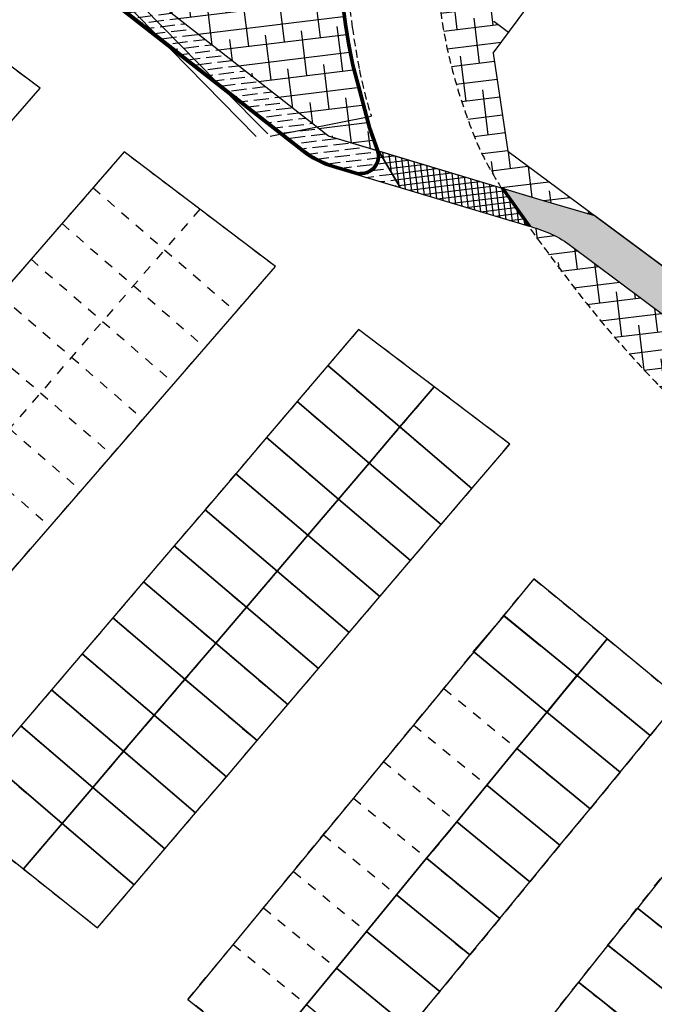
# Model space of a CAD drawing. Units: millimetres. Extents: x 0 to 328, y 0 to 238.
# Drawn here: x 113 to 146, y 35 to 87 of the extents above; entities that cross this region are included whole.
import ezdxf

# ---------------------------------------------------------------- set-up
doc = ezdxf.new("R2010")
doc.units = ezdxf.units.MM
doc.linetypes.add('L005L005INTERROM', pattern=[0.6000000000000001, 0.4, -0.2])
doc.linetypes.add("T'2", pattern=[1, 0.5, -0.5])
pattern_1 = [(6.959700000007265, (-305.2246804182757, 406.8687189132207), (-0.1154155569742434, 0.9454816228823937), []), (96.95970000000719, (-305.2246804182757, 406.8687189132207), (-1.17631273683088, 1.775547688790544), [2.38125, -1.42875])]
pattern_2 = [(6.959699999994156, (-306358.006999596, -255036.2370001399), (0.5130590943567364, 0.3824862825289891), [0.7937500000000001, -0.15875, 0, -0.15875])]

msp = doc.modelspace()

# ---------------------------------------------------------------- hatches: boundary and pattern name
h = msp.add_hatch()
h.set_pattern_fill('ANSI38', color=256, scale=0.3, style=0)
h.set_pattern_definition([(6.959699999994156, (-306358.006999596, -255036.2370001399), (-0.1154155569740267, 0.9454816228824203), []), (96.95969999999416, (-306358.006999596, -255036.2370001399), (-1.176312736830474, 1.775547688790814), [2.38125, -1.42875])])
edge = h.paths.add_edge_path()
edge.add_arc((124.7797390065282, 108.187417106633), 7.638380202314933, 254.937837448402, 329.5644965390451)
edge.add_arc((167.1058363182713, 92.75476021597854), 37.56431692638893, 162.0716983893366, 178.3376141426709)
edge.add_arc((167.0308933092058, 92.56790815758279), 37.4953021224394, 178.0488862115102, 199.4494247872603)
edge.add_line((131.6752314887601, 80.08292283556068), (129.1421799397106, 80.86108952011557))
edge.add_line((129.1421799397688, 80.86108952014467), (114.3763972945637, 92.41411778967006))
edge.add_line((114.3763972945637, 92.41411778967006), (122.7947770874491, 100.8114576236286))
h = msp.add_hatch()
h.set_pattern_fill('ANSI36', color=256, scale=0.1, style=0)
h.set_pattern_definition(pattern_2)
edge = h.paths.add_edge_path()
edge.add_line((131.8070300397706, 80.06043623648577), (129.1421799397106, 80.86108952011557))
edge.add_line((129.1421799397106, 80.86108952011557), (114.3763972945637, 92.41411778967006))
edge.add_line((114.3763972945637, 92.41411778967006), (113.306308954245, 91.34680077714722))
edge.add_line((113.306308954245, 91.34680077714722), (127.747783560528, 80.0475172609614))
edge.add_arc((130.8288614670639, 83.98540488393621), 4.999999999732211, 231.9597002146245, 253.3016517511587)
edge.add_line((129.3921969313999, 79.19625099109828), (132.9317240315033, 78.13729353480733))
edge.add_line((132.9317240315033, 78.13729353480733), (131.8070300397706, 80.06043623648577))
h = msp.add_hatch()
h.set_pattern_fill('ANSI38', color=256, scale=0.3, style=0)
h.set_pattern_definition(pattern_1)
edge = h.paths.add_edge_path()
edge.add_line((140.4957534533353, 77.44991231557208), (143.2076256427574, 76.6518001158721))
edge.add_line((143.2076256427574, 76.6518001158721), (138.6172863526047, 80.05655839057283))
edge.add_line((138.6172863526047, 80.05655839057283), (137.8380004040557, 85.24499986013973))
edge.add_line((137.8380004040557, 85.24499986013973), (138.6554577455283, 86.34349087147268))
edge.add_line((138.6554577455283, 86.34349087147268), (137.8700004040622, 86.92799986010061))
edge.add_line((137.8700004040622, 86.92799986010061), (138.9430004040953, 88.46499986008268))
edge.add_line((138.9430004040953, 88.46499986008268), (139.7740111058122, 87.84659170579391))
edge.add_line((139.7740111058122, 87.84659170579391), (140.6572866822137, 89.03352860400912))
edge.add_line((140.6572866822137, 89.03352860400912), (139.7160004040818, 89.73399986008292))
edge.add_line((139.7160004040818, 89.73399986008292), (139.7800004040948, 89.85199986009968))
edge.add_line((139.7800004040948, 89.85199986009968), (134.9340004040753, 90.56899986013298))
edge.add_line((134.9340004040753, 90.56899986013298), (134.7956965957312, 90.58464989818742))
edge.add_arc((166.0544323643446, 91.75505207963863), 31.28063942949915, 182.1442899895252, 191.0223579108369)
edge.add_arc((163.7661648666729, 91.69963207586545), 29.02651678834789, 191.7785871116047, 203.0322453341128)
edge.add_arc((159.3731846189369, 91.21237084923189), 24.82560609458653, 205.965361171618, 211.8495265025817)
edge.add_line((138.2853993665087, 78.11214065617526), (140.4957534533353, 77.44991231554297))
h = msp.add_hatch()
h.set_pattern_fill('ANSI37', color=256, scale=0.1, style=0)
h.set_pattern_definition([(6.959699999994156, (-306358.006999596, -255036.2370001399), (-0.03847185232467557, 0.3151605409608068), []), (96.95969999999416, (-306358.006999596, -255036.2370001399), (-0.3151605409608068, -0.03847185232467557), [])])
h.paths.add_polyline_path([(132.9317240315033, 78.13729353480733), (139.6845636184919, 76.1158747843175), (138.284042437783, 78.11442011934116), (131.8070300397706, 80.06043623654398)])
h = msp.add_hatch()
h.set_pattern_fill('ANSI36', color=256, scale=0.1, style=0)
h.set_pattern_definition(pattern_2)
edge = h.paths.add_edge_path()
edge.add_arc((138.2230676370566, 69.95138553130084), 6.335368833321122, 55.048632661842475, 76.66239698285568, ccw=False)
edge.add_line((141.8524796483582, 75.14409837783307), (176.1843176694131, 49.50312647158273))
edge.add_line((176.1843176694131, 49.50312647158273), (174.9348427050174, 53.06824825408978))
edge.add_line((174.9348427050174, 53.06824825408978), (160.6690004040613, 63.52599986009875))
edge.add_line((160.6690004040613, 63.52599986009875), (160.7517714173193, 63.6389111499476))
edge.add_line((160.7517714173193, 63.6389111499476), (143.2076256427574, 76.6518001158721))
edge.add_line((143.2076256427574, 76.6518001158721), (140.4957534533353, 77.44991231557208))
edge.add_line((140.4957534533353, 77.44991231557208), (138.2840424378412, 78.11442011922475))
edge.add_line((138.2840424378412, 78.11442011922475), (139.684563619074, 76.11587478417198))
h = msp.add_hatch()
h.set_pattern_fill('ANSI38', color=256, scale=0.3, style=0)
h.set_pattern_definition(pattern_1)
edge = h.paths.add_edge_path()
edge.add_arc((138.2230676377551, 69.95138553275603), 6.335368831751363, 55.04863265948069, 76.6623969913922, ccw=False)
edge.add_line((141.8524796483582, 75.14409837783307), (176.1843176694131, 49.50312647158273))
edge.add_line((176.1843176694131, 49.50312647158273), (176.2940004040613, 48.60399986007826))
edge.add_line((176.2940004040613, 48.60399986007826), (175.5830004041093, 47.83499986007803))
edge.add_arc((173.8959535111101, 50.97800629215192), 3.567158063674234, 260.7734500560328, 298.22521990281035, ccw=False)
edge.add_line((173.324000404031, 47.45699986011016), (170.7660004040702, 49.10199986015789))
edge.add_line((170.7660004040702, 49.10199986015789), (167.437216173905, 51.37329959562624))
edge.add_line((167.437216173905, 51.37329959562624), (162.3235432660915, 54.91300680076813))
edge.add_line((162.3235432660915, 54.91300680076813), (158.5921371568586, 57.54103457396843))
edge.add_line((158.5921371568586, 57.54103457396843), (156.511142853404, 59.09434019086177))
edge.add_arc((210.0498219919866, 131.10825980113), 89.73513682799107, 225.6543804519502, 233.3710779202048, ccw=False)
edge.add_arc((195.1526961881211, 114.5163666482432), 67.46340864612336, 214.6947883380006, 224.8526227816439, ccw=False)

# ---------------------------------------------------------------- linework, layer by layer
for p, q in [((114.5829679107303, 91.81685832898359), (125.3190640709256, 80.8405398724309)), ((137.8380004040557, 85.24499986011062), (140.9620004040664, 89.44299986011458)), ((137.8700004040622, 86.92799986012972), (138.6554577455283, 86.34349087147268))]:
    msp.add_line(p, q)
at = {"linetype": "T'2"}
for p, q in [((113.9146335605658, 83.38670102121534), (109.8999487158037, 86.3889124491426)), ((92.38559998629012, 58.55848922966391), (113.9146335605658, 83.38670102121534)), ((118.3544832559894, 80.0238492891832), (96.73329781402231, 55.08936398227809)), ((126.3420981920101, 73.97383262084907), (118.3544832559894, 80.0238492891832)), ((116.7130822614311, 78.13091473710949), (124.2682785296822, 71.57965460258413)), ((122.3489605317484, 76.99833361940102), (100.6540584633369, 51.97883511350949)), ((115.0752672278215, 76.2421156700758), (122.6304634960727, 69.69085553555044)), ((104.5748191125351, 48.86830624485731), (126.3420981920101, 73.97383262084907)), ((113.437452194212, 74.35331660304212), (120.9926484624632, 67.80205646851675)), ((111.7996371606025, 72.46451753600843), (119.3548334288537, 65.91325740148307)), ((130.7336418645466, 70.64756904942908), (109.1133073890126, 45.26770420164678)), ((110.161822126993, 70.57571846897474), (117.7170183952442, 64.02445833444938)), ((138.7182667366471, 64.59981711600551), (130.7336418645466, 70.64756904942908)), ((108.5240070933835, 68.68691940194105), (116.0792033616347, 62.13565926741569)), ((129.1097871761197, 68.74134449208498), (136.7221529115816, 62.25660178998362)), ((134.7259543005969, 67.62369308276095), (113.0327163590593, 42.15824768539744)), ((106.886192059774, 66.79812033490737), (114.4413883280251, 60.246860200382)), ((127.4886015006234, 66.8382530582195), (135.1009672360854, 60.35351035611814)), ((116.9521253293972, 39.04879116894438), (138.7182667366471, 64.59981711600551)), ((125.8674158251272, 64.93516162438311), (133.4797815605891, 58.45041892231086)), ((124.2462301496309, 63.03207019054673), (131.8585958850929, 56.54732748844538)), ((122.6250444740765, 61.12897875668125), (130.2374102095966, 54.64423605457989)), ((121.0038587986385, 59.22588732281577), (128.6162245341004, 52.74114462071441)), ((119.3826731231422, 57.32279588897939), (126.995038858546, 50.83805318690713)), ((121.7241109274803, 35.26294441831408), (139.9953516721037, 57.48128906499471)), ((139.9953516721037, 57.48128906499471), (139.9953516721037, 57.48128906499471)), ((139.9953516721037, 57.48128906499471), (139.9953516721037, 57.48128906499471)), ((139.9953516721037, 57.48128906499471), (147.7176071323813, 51.13213547061889)), ((117.7614874475878, 55.41970445514301), (125.3738531830497, 48.93496175304165)), ((138.4076264362559, 55.55019388984067), (146.1320071366974, 49.19929294621681)), ((143.8554167825389, 54.30758594208157), (125.6417289717249, 32.15490872993826)), ((136.8199012003499, 53.61909871468663), (144.5442819007915, 47.26819777112098)), ((116.1403017720916, 53.51661302127752), (123.7526675076117, 47.03187031917616)), ((114.5191160965953, 51.61352158741204), (122.1314818320573, 45.12877888531068)), ((133.9368632855369, 25.57397786948707), (154.8233039662484, 51.90092681606177)), ((135.2321759643858, 51.6880035395908), (142.9565566648855, 45.33710259602515)), ((147.7176071323813, 51.13213547061889), (129.5593470162023, 29.04687304141692)), ((112.8979304210991, 49.71043015357566), (120.510296156561, 43.2256874514743)), ((133.644450728538, 49.75690836443675), (141.3688314290378, 43.40600742087111)), ((111.2767447456029, 47.80733871971017), (118.8891104810066, 41.32259601763792)), ((132.056725492632, 47.82581318934092), (139.7811061931318, 41.47491224577527)), ((130.4690002567843, 45.89471801424509), (138.1933809572258, 39.54381707062123)), ((109.1133073890126, 45.26770420164678), (116.9521253293972, 39.04879116894438)), ((128.8812750208783, 43.96362283909104), (136.6056557213781, 37.6127218955254)), ((127.2935497849724, 42.03252766399521), (135.0179304854721, 35.68162672037136)), ((125.7058245491246, 40.10143248884117), (133.4302052496244, 33.75053154527552)), ((145.4535727047371, 40.09048327886842), (149.3706045024921, 36.98293410700273)), ((124.1180993132186, 38.17033731374534), (131.8424800137184, 31.81943637012148)), ((143.8997981175673, 38.1319673784775), (147.8168299152642, 35.02441820658271)), ((142.3460235303394, 36.17345147799927), (146.2630553280944, 33.06590230616268)), ((129.5593470162023, 29.04687304141692), (121.7241109274803, 35.26294441831408))]:
    msp.add_line(p, q, dxfattribs=at)
at = {"ltscale": 5}
msp.add_line((126.0655566156386, 80.84794180681922), (131.4047477324386, 81.91569641708622), dxfattribs=at)
at = {"linetype": "T'2", "ltscale": 5}
for p, q in [((136.7902721781177, 53.63288583715905), (138.4396033091364, 55.55801043870736)), ((138.3964219892407, 55.52491962352644), (142.2668522017086, 52.3788016316131)), ((140.6773656217158, 50.42293422176147), (136.7902721781177, 53.63288583715905)), ((142.2668522017086, 52.3788016316131), (140.6773656217158, 50.42293422176147))]:
    msp.add_line(p, q, dxfattribs=at)
at = {"flags": 128}
for points in [[(125.9489863242381, 80.97461720613057), (125.2314277518201, 81.6787157562386), (113.4940308509288, 93.65108807759236), (115.6590171097089, 95.75817879643284), (120.9026400337355, 100.9637588438519), (126.6616926779282, 106.831348863797), (135.0840698280847, 115.1746544520894), (148.8887645679536, 130.2542264665709), (156.3347440953842, 142.5866120967431), (159.968134203624, 149.9600018410885), (161.3073255683305, 153.0524873282876), (162.1400004040809, 155.2149998601118)], [(137.8469407861596, 85.24677627692574), (138.6172863526047, 80.05655839057283), (160.7517714173193, 63.6389111499185), (160.6690004040613, 63.52599986012785), (165.0970004040757, 60.27999986011412)]]:
    msp.add_lwpolyline(points, dxfattribs=at)
for points in [[(146.2524384283354, 125.3279485250415), (137.1050802553548, 115.3607890963204, 0.1593409153557455), (129.5450429440136, 93.26925729094648, 0.05617348109305485), (130.3659082674897, 84.59801987717503), (130.7283403642834, 83.22864730675349), (131.240088370909, 81.2951163376157), (131.668136704877, 80.10346812549972, -0.6298720949788036), (130.5525162485903, 78.97424111348221), (129.4266404255652, 79.31120162042782, -0.09338997504992717), (127.8217294302779, 80.14202656394912), (110.2697065021387, 93.87506194792797), (113.3507821587739, 97.8129513503983), (95.63030581652515, 111.6777880728361), (96.64199889683027, 112.9703829278761), (114.512246838993, 99.23882439379224), (117.5649203379182, 103.1985313100332), (119.1250155118071, 101.9958005986292), (122.8416042321371, 105.5784437232534), (129.5693281839378, 113.0301971755863), (132.5954606244816, 117.0164900411793), (138.6275006956896, 124.8408154384989), (141.3093490512586, 122.773286811501), (141.7325583645036, 122.4403065567486), (141.1463597953446, 121.7919554383144)], [(129.6650282799858, 93.26736486151924, 0.05615486988238379), (130.4827149143568, 84.62569672450184), (130.844346015878, 83.2593505444703), (131.3547711876929, 81.33081762511858), (131.7810717095165, 80.14403516541927, -0.6289658422863568), (130.5157762863566, 78.85997778819285), (129.3921969313417, 79.19625099106918, -0.09339194183163706), (127.747783560528, 80.0475172609905), (110.1012513836506, 93.85449847231496)], [(174.9348427050174, 53.06824825408978), (160.6690004040613, 63.52599986009875), (160.7517714173193, 63.6389111499476), (143.2076256427574, 76.6518001158721), (140.4957534533353, 77.44991231557208, -1.824199687273068), (140.4957534533353, 77.44991231557208), (129.1421799397106, 80.86108952011557), (129.1421799397106, 80.86108952011557), (129.1421799397106, 80.86108952011557), (114.3763972945637, 92.41411778967006), (113.306308954245, 91.34680077714722), (127.747783560528, 80.0475172609614, 0.0933919418386481), (129.3921969313999, 79.19625099109828), (139.6845636184919, 76.1158747843175, -0.09458842637288233), (141.8524796483582, 75.14409837783307), (176.1843176694131, 49.50312647158273), (174.9348423815575, 53.06824848837562)]]:
    msp.add_lwpolyline(points, format="xyb")
at = {"linetype": 'L005L005INTERROM', "flags": 128}
msp.add_lwpolyline([(143.1612454376775, 115.374912214541, 0.01471792165812573), (141.8374233537945, 113.8915954934083, 0.02720354359752731), (141.1905673773038, 113.0314762792724, 0.004798281316665705), (139.5283100450654, 110.4988869145628, 0.02571913970891751), (139.2474048290062, 110.0080489217245, 0.0120791844766569), (138.2465016492536, 107.9050544306984, 0.01027250393355404), (137.1812866135044, 105.3821737778663, 0.000378347293255618), (137.1084386869809, 105.1988363195734, 0.000362048290334215), (137.0325950199515, 105.007132700138, 0.01707215288150643), (136.3754823105303, 103.1604818813677, 0.01203850490018228), (135.5976758926301, 100.4923003557952, 0.030901807965007), (135.0493549852292, 97.75633050654426, 0.02602860511680238), (134.7716086885086, 94.45611422758077, 0.008772241018184041), (134.7453538422017, 92.62952092539047, 0.009154111435802444), (134.7829519536356, 90.87933630180771, 0.01545471017029692), (134.9704155380498, 88.23198448952746, 0.02076348073107532), (135.2522303009648, 86.27639052401639, 0.02473978735235567), (135.8807109912634, 83.64108760289957, 0.02353283094842792), (136.8053037010143, 80.94735571330523, 0.0008971109222351199), (136.9195122775166, 80.66099041239352, 0.002871716415094624), (136.9558640701473, 80.57180202174925, 0.02086830075078077), (137.367094569305, 79.68568324299406, 0.01709154282344248), (137.9497166853873, 78.64509966298931, 0.01604028837468493), (138.620840706328, 77.61326539823779, 0.006921167048162494), (140.2840016920129, 75.29632100388983, 0.004897881261324371), (142.0586098429524, 72.94356561296729, 0.006882593660253143), (143.3606035545711, 71.29944460104446, 0.01205573403217323), (144.77033830596, 69.65154407492366, 0.008992797136704532), (146.7513938571103, 67.52399679665098, 0.01159443488142094), (149.0511190725849, 65.24958129659638, 0.01322637033053696), (151.1636240886767, 63.358203668805, 0.007193215085000581), (151.5997869421155, 62.99867081725381, 0.0007412177750082212), (155.8871816545618, 59.57733168984407, 0.01048320389149054), (157.9108517368334, 58.03550323665252, 0.006012134287289526), (161.5259617507002, 55.46509628471097)], format="xyb", dxfattribs=at)
at = {"linetype": 'L005L005INTERROM'}
msp.add_lwpolyline([(131.4047477324386, 81.91569641708622, -0.001048199854761796), (131.372884326953, 82.01636776242515, -0.02794990919966307), (130.7783318455224, 84.35897413471241, -0.01349064628421789), (130.4038635169748, 86.59835510862752, -0.01102934616133772), (130.0806648554756, 89.35646728337736, -0.006960676805376546), (129.9203387484779, 91.33958063707098, -0.006773643372434056), (129.8116177806407, 93.38120251334033, -0.02589267876648473), (129.8507919401056, 96.61353795825846, -0.02973318681804863), (130.1971969015906, 99.40778402706485, -0.01634428306156546), (130.6702222222123, 101.5689604609389, -0.009358839163573825), (131.688963025623, 105.2951415694143, -0.00849040525737404), (131.7583045041431, 105.5172749958757, -0.002542821330636566), (132.0061260065306, 106.2536345422442)], format="xyb", dxfattribs=at)
at = {"ltscale": 0.1, "const_width": 0.12}
msp.add_lwpolyline([(110.1854789429237, 93.86478021012147), (127.7847564953738, 80.09477191248436, 0.0933909674001102), (129.4094186224286, 79.2537263225123), (130.5341276281872, 78.91711502934334, 0.629397171862336), (131.7246042071968, 80.12375164545949), (131.297429779301, 81.31296698136714), (130.7863431900516, 83.24399892559734), (130.4243114360618, 84.61185888583998, -0.05616418594858024), (129.6050356117669, 93.26831107451574, -0.1593219115280233)], format="xyb", dxfattribs=at)
for points in [[(131.8070300397706, 80.06043623648577), (129.1421799397106, 80.86108952011557), (129.1421799397106, 80.86108952011557), (129.1421799397106, 80.86108952011557), (114.3763972945637, 92.41411778967006), (113.306308954245, 91.34680077714722), (127.747783560528, 80.0475172609614, 0.0933919418386481), (129.3921969313999, 79.19625099109828), (132.9317240315033, 78.13729353480733)], [(139.684563619074, 76.11587478417198, -0.09458842635439878), (141.8524796483582, 75.14409837783307), (176.1843176694131, 49.50312647158273), (174.9348427050174, 53.06824825408978), (160.6690004040613, 63.52599986009875), (160.7517714173193, 63.6389111499476), (143.2076256427574, 76.6518001158721), (140.4957534533353, 77.44991231557208), (140.4957534533353, 77.44991231557208), (138.2840424378412, 78.11442011922475)]]:
    msp.add_lwpolyline(points, format="xyb", close=True)
at = {"ltscale": 5}
for points in [[(108.2657039060034, 84.49630756090039), (108.2664914726522, 84.49562464627081), (112.0393803896043, 81.2240780344174), (113.9146335605658, 83.38670102121534), (109.8999478469379, 86.38891314711066)], [(104.5748191125351, 48.86830624485731), (126.3420981920101, 73.97383262084907), (118.3544832559894, 80.0238492891832), (96.73329781402231, 55.08936398227809)], [(134.7259543005969, 67.62369308273185), (130.7336418645466, 70.64756904942908), (129.1097871761197, 68.74134449208498), (132.915970043967, 65.49897314091788)], [(132.915970043967, 65.49897314091788), (129.1097871761197, 68.74134449164842), (127.4886015006234, 66.8382530582195), (131.2947843684708, 63.59588170711061)], [(138.7182667366471, 64.59981711600551), (134.7259543005969, 67.62369308276095), (132.915970043967, 65.49897314091788), (136.7221529115816, 62.256601789809)], [(131.2947843684708, 63.5958817070815), (127.4886015006234, 66.83825305781204), (125.8674158251272, 64.93516162438311), (129.6735986929746, 61.69279027330333)], [(136.7221529115816, 62.25660178998362), (132.915970043967, 65.49897314091788), (131.2947843684708, 63.5958817070815), (135.1009672360854, 60.35351035597262)], [(129.6735986929746, 61.69279027324512), (125.8674158251272, 64.93516162394656), (124.2462301496309, 63.03207019054673), (128.0524130174783, 59.78969883946695)], [(135.1009672360854, 60.35351035611814), (131.2947843684708, 63.59588170711061), (129.6735986929746, 61.69279027324512), (133.4797815605891, 58.45041892216534)], [(128.0524130174783, 59.78969883940874), (124.2462301496309, 63.03207019011018), (122.6250444740765, 61.12897875668125), (126.4312273419821, 57.88660740565967)], [(133.4797815605891, 58.45041892231086), (129.6735986929746, 61.69279027330333), (128.0524130174783, 59.78969883940874), (131.8585958850929, 56.54732748832896)], [(126.4312273419821, 57.88660740551416), (122.6250444740765, 61.12897875618648), (121.0038587986385, 59.22588732281577), (124.8100416664277, 55.98351597176509)], [(131.8585958850929, 56.54732748844538), (128.0524130174783, 59.78969883946695), (126.4312273419821, 57.88660740551416), (130.2374102095966, 54.64423605449258)], [(124.8100416664277, 55.98351597170688), (121.0038587986385, 59.22588732240831), (119.3826731231422, 57.32279588897939), (123.1888559909314, 54.08042453795781)], [(130.2374102095966, 54.64423605457989), (126.4312273419821, 57.88660740565967), (124.8100416664277, 55.98351597170688), (128.6162245341004, 52.7411446206853)], [(123.1888559909314, 54.0804245378705), (119.3826731231422, 57.32279588857193), (117.7614874475878, 55.41970445514301), (121.5676703154352, 52.17733310412143)], [(143.8554167825389, 54.30758594205247), (139.9953516721037, 57.48128906499471), (138.4076264362559, 55.55019388984067), (142.2676915465747, 52.37649076689843)], [(128.6162245341004, 52.74114462071441), (124.8100416664277, 55.98351597176509), (123.1888559909314, 54.0804245378705), (126.995038858546, 50.83805318679072)], [(121.5676703154352, 52.17733310400502), (117.7614874475878, 55.41970445467734), (116.1403017720916, 53.51661302127752), (119.9464846399972, 50.27424167037236)], [(142.2676915465747, 52.37649076692753), (138.4074417512059, 55.55034576544415), (136.8199012003499, 53.61909871468663), (140.6799663106688, 50.44539559177349)], [(126.995038858546, 50.83805318690713), (123.1888559909314, 54.08042453795781), (121.5676703154352, 52.17733310400502), (125.3738531830497, 48.93496175295434)], [(147.7176071323813, 51.13213547061889), (143.8554167825389, 54.30758594208157), (142.2676915465747, 52.37649076692753), (146.1298818964171, 49.20104029534843)], [(129.5658896595016, 36.92772936613176), (131.1536148952912, 38.85882454111118), (132.7413401312554, 40.78991971632342), (134.3290653670449, 42.72101489130284), (135.9167906030673, 44.6521100665442), (137.504515838915, 46.58320524161093), (139.092241074821, 48.51430041673586), (140.6799663106688, 50.44539559177349), (136.8195318303081, 53.61940246589359), (121.7241109274803, 35.26294441831408), (125.6417289717249, 32.15490872993826), (127.9781644235375, 34.99663419094861)], [(119.9464846399972, 50.27424167011043), (116.1403017720916, 53.51661302081186), (114.5191160965953, 51.61352158741204), (118.3252989643845, 48.37115023641957)], [(125.3738531830497, 48.93496175304165), (121.5676703154352, 52.17733310412143), (119.9464846399972, 50.27424167011043), (123.7526675076117, 47.03187031920527)], [(146.1298818964171, 49.20104029543575), (142.2676915465747, 52.37649076689843), (140.6799663106688, 50.44539559177349), (144.5421566605112, 47.26994512013619)], [(118.3252989643845, 48.37115023630315), (114.5191160965953, 51.61352158697548), (112.8979304210991, 49.71043015357566), (116.7041132888883, 46.46805880261229)], [(144.5421566605112, 47.26994512031081), (140.6799663106688, 50.44539559177349), (139.092241074821, 48.51430041664855), (142.9544314246634, 45.33884994501125)], [(123.7526675076117, 47.03187031917616), (119.9464846399972, 50.27424167037236), (118.3252989643845, 48.37115023630315), (122.1314818320573, 45.12877888531068)], [(116.7041132888883, 46.46805880246677), (112.8979304210991, 49.7104301531391), (111.2767447456029, 47.80733871971017), (115.0829276133338, 44.5649673687177)], [(122.1314818320573, 45.12877888531068), (118.3252989643845, 48.37115023641957), (116.7041132888883, 46.46805880246677), (120.510296156561, 43.2256874514743)], [(142.9544314246634, 45.33884994518587), (139.092241074821, 48.51430041673586), (137.504515838915, 46.58320524152361), (141.3667061887575, 43.407754769799)], [(115.0829276133338, 44.56496736863039), (111.2767447456029, 47.80733871927362), (109.1133073890126, 45.26770420164678), (113.0327163590593, 42.15824768539744)], [(120.510296156561, 43.2256874514743), (116.7041132888883, 46.46805880261229), (115.0829276133338, 44.56496736863039), (118.8891104810066, 41.32259601757971)], [(141.3667061887575, 43.40775477006093), (137.504515838915, 46.58320524161093), (135.9167906030673, 44.65211006639868), (139.7789809529097, 41.47665959467406)], [(113.0327163590593, 42.15824768539744), (116.9521253293972, 39.04879116894438), (118.8891104810066, 41.32259601763792), (115.0829276133338, 44.5649673687177)], [(139.7789809529097, 41.4766595949651), (135.9167906030673, 44.6521100665442), (134.3290653670449, 42.72101489136105), (138.1912557168873, 39.54556441931629)], [(138.1912557168873, 39.54556441986927), (134.3290653670449, 42.72101489130284), (132.7413401312554, 40.78991971617791), (136.6035304810978, 37.61446924424956)], [(136.6035304810978, 37.61446924471522), (132.7413401312554, 40.78991971632342), (131.1536148952912, 38.85882454108207), (135.0158052451336, 35.68337406897911)], [(135.0158052451336, 35.68337406961939), (131.1536148952912, 38.85882454111118), (129.5658896595016, 36.92772936592803), (133.4280800093441, 33.75227889391238)], [(133.4280800093441, 33.75227889449445), (129.5658896595016, 36.92772936613176), (127.9781644235375, 34.9966341908613), (131.8403547733217, 31.82118371858371)], [(146.2630023084823, 33.06594436891021), (142.3459709469937, 36.17349319493508), (140.7922489431114, 34.21493557755014), (144.7092211937309, 31.10743364693474)]]:
    msp.add_lwpolyline(points, close=True, dxfattribs=at)
msp.add_lwpolyline([(132.9317240315033, 78.13729353480733), (139.6845636184919, 76.1158747843175), (138.284042437783, 78.11442011934116), (131.8070300397706, 80.06043623654398)], close=True)
at = {"ltscale": 0.1, "const_width": 0.12}
msp.add_lwpolyline([(139.8047592577534, 76.08613490445998), (138.3609484644151, 78.11897022217738)], dxfattribs=at)
at = {"linetype": "T'2", "ltscale": 5}
msp.add_lwpolyline([(142.0328377205772, 52.0908461981918), (142.2660626215404, 52.37783005116501), (142.093118004432, 52.52002321523025), (138.4051646281625, 55.51781308187049), (137.8013043385474, 54.81297808689408), (136.8199012003499, 53.61909871468663), (140.6799663106688, 50.44539559177349)], close=True, dxfattribs=at)
at = {"ltscale": 5}
for points in [[(150.9243790896037, 38.94145000748097), (147.0073144262899, 42.04902525317732), (145.4535727047371, 40.09048327886842), (149.3705645378107, 36.98296581271563), (150.9243456524457, 38.94147653460379)], [(149.3706045024921, 36.98293410700273), (145.4535332665439, 40.09051456711597), (143.8997981175673, 38.1319673784775), (147.8167834231174, 35.02445509079837), (149.3705645378107, 36.98296581271563)], [(147.8168299152642, 35.02441820658271), (143.8997521067979, 38.13200388105463), (142.3460235303394, 36.17345147799927), (146.2630023084823, 33.06594436891021), (147.8167834231174, 35.02445509079837)], [(146.2630553280944, 33.06590230616268), (142.3459709469937, 36.17349319493508), (140.7922489431114, 34.21493557755014), (144.7092211937309, 31.10743364693474), (146.2630023084823, 33.06594436891021)]]:
    msp.add_lwpolyline(points, dxfattribs=at)

doc.saveas('drawing.dxf')
